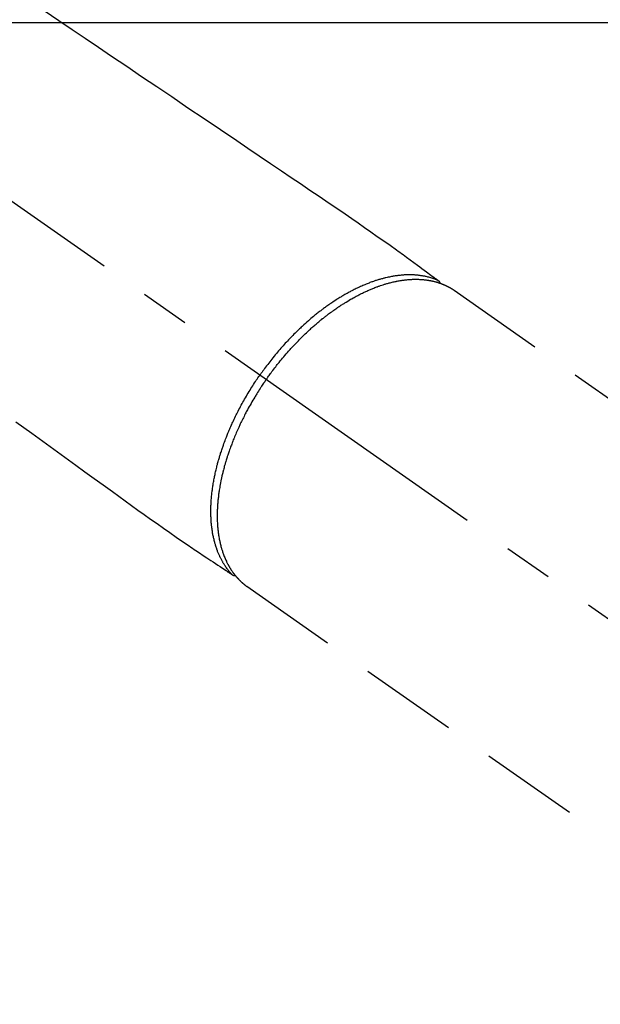
# Model space of a CAD drawing. Extents: x 163 to 26285, y -32850 to -24450.
# Drawn here: x 2204 to 2278, y -25996 to -25871 of the extents above; entities that cross this region are included whole.
import ezdxf

# ---------------------------------------------------------------- set-up
doc = ezdxf.new("R2010")
doc.units = 0
doc.header["$LTSCALE"] = 50
doc.header["$MEASUREMENT"] = 0
doc.linetypes.add('CENTER2', pattern=[1.125, 0.75, -0.125, 0.125, -0.125])
doc.linetypes.add('HIDDEN', pattern=[0.375, 0.25, -0.125])
doc.layers.add('126-甲板', color=2, linetype='CONTINUOUS')
doc.layers.add('150-機器', color=8, linetype='CONTINUOUS')

msp = doc.modelspace()

# ---------------------------------------------------------------- linework, layer by layer
at = {"layer": '126-甲板', "linetype": 'Continuous'}
msp.add_lwpolyline([(2481.96, -25870.99), (1701.96, -25870.99, 0.414214), (1691.96, -25880.99), (1691.96, -26295.99, 0.414214), (1701.96, -26305.99), (2481.96, -26305.99, 0.414214), (2491.96, -26295.99), (2491.96, -25880.99, 0.414214)], format="xyb", close=True, dxfattribs=at)
at = {"layer": '150-機器', "color": 13, "linetype": 'CENTER2'}
msp.add_line((2091.96, -25815.8), (2335.98, -25986.66), dxfattribs=at)
at = {"layer": '150-機器', "color": 13, "linetype": 'HIDDEN'}
for p, q in [((2259.24, -25904.92), (2319.58, -25947.18)), ((2232.92, -25942.5), (2293.27, -25984.76))]:
    msp.add_line(p, q, dxfattribs=at)
at = {"layer": '150-機器', "color": 13, "linetype": 'Continuous'}
msp.add_line((2233.02, -25942.58), (2232.92, -25942.5), dxfattribs=at)
at = {"layer": '150-機器', "color": 13, "linetype": 'HIDDEN'}
for points in [[(2206.4, -25868.87), (2209.09, -25870.69), (2210.76, -25871.82), (2212.44, -25872.95), (2214.11, -25874.08), (2215.78, -25875.21), (2217.69, -25876.5), (2219.59, -25877.79), (2221.5, -25879.08), (2223.4, -25880.36), (2225.47, -25881.76), (2227.53, -25883.15), (2229.59, -25884.55), (2231.65, -25885.94), (2233.08, -25886.9), (2234.5, -25887.87), (2235.92, -25888.83), (2237.35, -25889.79), (2238.54, -25890.6), (2239.73, -25891.4), (2240.92, -25892.21), (2242.11, -25893.01), (2242.94, -25893.57), (2243.77, -25894.12), (2244.59, -25894.68), (2245.42, -25895.25), (2246.24, -25895.81), (2247.05, -25896.39), (2247.87, -25896.96), (2248.68, -25897.53), (2249.49, -25898.09), (2250.3, -25898.65), (2251.11, -25899.22), (2251.91, -25899.79), (2252.12, -25899.95), (2252.33, -25900.1), (2252.54, -25900.26), (2252.76, -25900.41), (2253.21, -25900.75), (2253.67, -25901.08), (2254.12, -25901.42), (2254.58, -25901.75), (2254.87, -25901.97), (2255.16, -25902.18), (2255.44, -25902.39), (2255.73, -25902.6), (2255.91, -25902.73), (2256.1, -25902.87), (2256.28, -25903), (2256.46, -25903.14), (2256.53, -25903.18), (2256.59, -25903.23), (2256.65, -25903.28), (2256.72, -25903.33), (2256.79, -25903.38), (2256.86, -25903.43), (2256.94, -25903.49), (2257.01, -25903.54), (2257.05, -25903.57), (2257.09, -25903.6), (2257.12, -25903.62), (2257.16, -25903.65), (2257.18, -25903.66), (2257.19, -25903.68), (2257.21, -25903.69), (2257.23, -25903.7), (2257.24, -25903.71), (2257.25, -25903.72), (2257.27, -25903.73), (2257.28, -25903.74), (2257.29, -25903.75), (2257.29, -25903.75), (2257.3, -25903.76), (2257.31, -25903.77), (2257.32, -25903.78), (2257.32, -25903.79), (2257.33, -25903.8), (2257.34, -25903.81), (2257.34, -25903.82), (2257.35, -25903.83), (2257.36, -25903.84), (2257.36, -25903.85), (2257.37, -25903.86), (2257.38, -25903.87), (2257.38, -25903.88), (2257.39, -25903.89), (2257.39, -25903.9), (2257.39, -25903.9), (2257.39, -25903.91), (2257.39, -25903.92), (2257.4, -25903.93), (2257.4, -25903.94), (2257.4, -25903.95), (2257.41, -25903.96), (2257.41, -25903.96), (2257.41, -25903.96), (2257.41, -25903.97), (2257.41, -25903.97), (2257.41, -25903.98), (2257.41, -25903.99), (2257.42, -25904.01), (2257.42, -25904.02)], [(2257.21, -25903.69), (2257.16, -25903.67), (2257.1, -25903.64), (2257.05, -25903.62), (2256.99, -25903.6), (2256.94, -25903.58), (2256.88, -25903.55), (2256.83, -25903.53), (2256.77, -25903.51), (2256.74, -25903.5), (2256.71, -25903.49), (2256.68, -25903.48), (2256.65, -25903.47), (2256.6, -25903.45), (2256.54, -25903.43), (2256.48, -25903.41), (2256.42, -25903.39), (2256.3, -25903.35), (2256.17, -25903.32), (2256.04, -25903.28), (2255.91, -25903.25), (2255.81, -25903.22), (2255.71, -25903.2), (2255.61, -25903.18), (2255.51, -25903.16), (2255.43, -25903.14), (2255.36, -25903.13), (2255.29, -25903.12), (2255.22, -25903.1), (2255.12, -25903.09), (2255.03, -25903.08), (2254.94, -25903.06), (2254.84, -25903.05), (2254.77, -25903.04), (2254.69, -25903.03), (2254.62, -25903.02), (2254.54, -25903.02), (2254.46, -25903.01), (2254.37, -25903), (2254.28, -25903), (2254.19, -25902.99), (2254.1, -25902.99), (2254, -25902.98), (2253.9, -25902.98), (2253.8, -25902.98), (2253.71, -25902.97), (2253.62, -25902.97), (2253.53, -25902.97), (2253.44, -25902.97), (2253.33, -25902.98), (2253.22, -25902.98), (2253.1, -25902.98), (2252.99, -25902.99), (2252.9, -25902.99), (2252.81, -25903), (2252.72, -25903), (2252.62, -25903.01), (2252.5, -25903.02), (2252.37, -25903.04), (2252.24, -25903.05), (2252.11, -25903.06), (2252, -25903.08), (2251.88, -25903.1), (2251.76, -25903.11), (2251.64, -25903.13), (2251.52, -25903.15), (2251.4, -25903.17), (2251.28, -25903.19), (2251.17, -25903.22), (2251.02, -25903.25), (2250.88, -25903.28), (2250.73, -25903.31), (2250.59, -25903.34), (2250.5, -25903.36), (2250.42, -25903.38), (2250.33, -25903.41), (2250.25, -25903.43), (2250.14, -25903.46), (2250.03, -25903.49), (2249.91, -25903.52), (2249.8, -25903.55), (2249.69, -25903.58), (2249.58, -25903.62), (2249.47, -25903.65), (2249.36, -25903.69), (2249.27, -25903.71), (2249.19, -25903.74), (2249.1, -25903.77), (2249.01, -25903.8), (2248.9, -25903.84), (2248.79, -25903.88), (2248.67, -25903.92), (2248.56, -25903.96), (2248.44, -25904.01), (2248.31, -25904.06), (2248.19, -25904.11), (2248.06, -25904.16), (2247.92, -25904.22), (2247.78, -25904.28), (2247.64, -25904.34), (2247.51, -25904.4), (2247.37, -25904.46), (2247.23, -25904.52), (2247.09, -25904.59), (2246.95, -25904.65), (2246.82, -25904.71), (2246.69, -25904.78), (2246.57, -25904.84), (2246.44, -25904.9), (2246.34, -25904.95), (2246.24, -25905.01), (2246.13, -25905.06), (2246.03, -25905.11), (2245.91, -25905.18), (2245.78, -25905.25), (2245.65, -25905.32), (2245.52, -25905.39), (2245.38, -25905.47), (2245.24, -25905.56), (2245.1, -25905.64), (2244.96, -25905.72), (2244.85, -25905.79), (2244.73, -25905.86), (2244.62, -25905.93), (2244.5, -25906), (2244.38, -25906.08), (2244.25, -25906.16), (2244.12, -25906.25), (2244, -25906.33), (2243.86, -25906.42), (2243.72, -25906.52), (2243.58, -25906.61), (2243.44, -25906.71), (2243.32, -25906.79), (2243.21, -25906.87), (2243.1, -25906.95), (2242.98, -25907.03), (2242.88, -25907.1), (2242.78, -25907.18), (2242.68, -25907.25), (2242.58, -25907.32), (2242.49, -25907.39), (2242.4, -25907.46), (2242.32, -25907.52), (2242.23, -25907.59), (2242.12, -25907.68), (2242, -25907.77), (2241.89, -25907.85), (2241.78, -25907.94), (2241.68, -25908.02), (2241.58, -25908.11), (2241.48, -25908.19), (2241.38, -25908.27), (2241.22, -25908.4), (2241.06, -25908.53), (2240.91, -25908.66), (2240.75, -25908.8), (2240.55, -25908.97), (2240.36, -25909.15), (2240.16, -25909.33), (2239.96, -25909.51), (2239.84, -25909.62), (2239.73, -25909.73), (2239.61, -25909.84), (2239.49, -25909.95), (2239.38, -25910.06), (2239.27, -25910.16), (2239.17, -25910.27), (2239.06, -25910.37), (2238.91, -25910.52), (2238.76, -25910.67), (2238.61, -25910.82), (2238.47, -25910.97), (2238.34, -25911.1), (2238.22, -25911.23), (2238.09, -25911.37), (2237.97, -25911.5), (2237.82, -25911.66), (2237.68, -25911.82), (2237.54, -25911.97), (2237.39, -25912.13), (2237.25, -25912.29), (2237.11, -25912.46), (2236.97, -25912.62), (2236.83, -25912.78), (2236.68, -25912.96), (2236.54, -25913.13), (2236.39, -25913.31), (2236.24, -25913.49), (2236.11, -25913.66), (2235.97, -25913.83), (2235.84, -25914), (2235.71, -25914.17), (2235.58, -25914.34), (2235.45, -25914.51), (2235.32, -25914.69), (2235.19, -25914.86), (2235.08, -25915.01), (2234.97, -25915.16), (2234.86, -25915.31), (2234.75, -25915.46), (2234.71, -25915.52), (2234.68, -25915.57), (2234.64, -25915.62), (2234.6, -25915.68)], [(2235.41, -25916.24), (2235.47, -25916.14), (2235.54, -25916.05), (2235.61, -25915.95), (2235.68, -25915.85), (2235.76, -25915.74), (2235.85, -25915.62), (2235.93, -25915.5), (2236.02, -25915.39), (2236.07, -25915.31), (2236.12, -25915.24), (2236.18, -25915.17), (2236.23, -25915.1), (2236.35, -25914.94), (2236.47, -25914.78), (2236.6, -25914.63), (2236.72, -25914.47), (2236.8, -25914.37), (2236.87, -25914.27), (2236.95, -25914.17), (2237.03, -25914.08), (2237.17, -25913.9), (2237.32, -25913.73), (2237.46, -25913.55), (2237.61, -25913.38), (2237.76, -25913.2), (2237.92, -25913.01), (2238.08, -25912.83), (2238.24, -25912.65), (2238.33, -25912.55), (2238.43, -25912.44), (2238.52, -25912.34), (2238.62, -25912.23), (2238.74, -25912.1), (2238.86, -25911.97), (2238.98, -25911.84), (2239.1, -25911.71), (2239.22, -25911.59), (2239.35, -25911.46), (2239.47, -25911.33), (2239.59, -25911.21), (2239.68, -25911.12), (2239.76, -25911.03), (2239.85, -25910.95), (2239.94, -25910.86), (2240.08, -25910.73), (2240.21, -25910.59), (2240.35, -25910.46), (2240.49, -25910.33), (2240.62, -25910.21), (2240.74, -25910.09), (2240.87, -25909.97), (2241, -25909.86), (2241.1, -25909.76), (2241.2, -25909.67), (2241.31, -25909.58), (2241.41, -25909.49), (2241.51, -25909.4), (2241.61, -25909.31), (2241.72, -25909.22), (2241.82, -25909.13), (2241.95, -25909.02), (2242.08, -25908.92), (2242.21, -25908.81), (2242.34, -25908.7), (2242.45, -25908.62), (2242.55, -25908.53), (2242.66, -25908.45), (2242.76, -25908.37), (2242.84, -25908.3), (2242.92, -25908.24), (2243, -25908.18), (2243.08, -25908.12), (2243.19, -25908.03), (2243.31, -25907.94), (2243.43, -25907.85), (2243.55, -25907.76), (2243.63, -25907.7), (2243.71, -25907.65), (2243.79, -25907.59), (2243.87, -25907.53), (2243.99, -25907.45), (2244.11, -25907.36), (2244.23, -25907.28), (2244.35, -25907.2), (2244.4, -25907.16), (2244.46, -25907.12), (2244.51, -25907.09), (2244.56, -25907.05), (2244.67, -25906.98), (2244.77, -25906.91), (2244.88, -25906.84), (2244.99, -25906.77), (2245.08, -25906.71), (2245.18, -25906.65), (2245.27, -25906.59), (2245.36, -25906.53), (2245.55, -25906.42), (2245.74, -25906.3), (2245.93, -25906.19), (2246.11, -25906.08), (2246.26, -25906), (2246.41, -25905.91), (2246.56, -25905.83), (2246.7, -25905.75), (2246.81, -25905.69), (2246.92, -25905.64), (2247.02, -25905.58), (2247.13, -25905.52), (2247.25, -25905.46), (2247.37, -25905.4), (2247.49, -25905.34), (2247.61, -25905.28), (2247.72, -25905.23), (2247.83, -25905.18), (2247.93, -25905.13), (2248.04, -25905.08), (2248.16, -25905.03), (2248.28, -25904.97), (2248.4, -25904.92), (2248.52, -25904.87), (2248.62, -25904.82), (2248.73, -25904.78), (2248.84, -25904.74), (2248.94, -25904.69), (2249.06, -25904.65), (2249.18, -25904.6), (2249.3, -25904.55), (2249.42, -25904.51), (2249.5, -25904.48), (2249.57, -25904.45), (2249.65, -25904.42), (2249.73, -25904.4), (2249.9, -25904.34), (2250.07, -25904.28), (2250.24, -25904.23), (2250.41, -25904.17), (2250.5, -25904.15), (2250.59, -25904.12), (2250.68, -25904.09), (2250.77, -25904.07), (2250.89, -25904.04), (2251, -25904), (2251.12, -25903.97), (2251.24, -25903.95), (2251.36, -25903.91), (2251.49, -25903.88), (2251.62, -25903.86), (2251.74, -25903.83), (2251.81, -25903.81), (2251.87, -25903.8), (2251.93, -25903.79), (2252, -25903.78), (2252.13, -25903.75), (2252.27, -25903.73), (2252.41, -25903.7), (2252.55, -25903.68), (2252.66, -25903.66), (2252.77, -25903.65), (2252.88, -25903.63), (2252.99, -25903.62), (2253.12, -25903.61), (2253.24, -25903.59), (2253.36, -25903.58), (2253.48, -25903.57), (2253.58, -25903.56), (2253.67, -25903.56), (2253.77, -25903.55), (2253.87, -25903.55), (2253.97, -25903.54), (2254.08, -25903.54), (2254.19, -25903.54), (2254.29, -25903.54), (2254.43, -25903.54), (2254.57, -25903.54), (2254.71, -25903.54), (2254.85, -25903.55), (2254.98, -25903.55), (2255.1, -25903.56), (2255.23, -25903.57), (2255.35, -25903.58), (2255.44, -25903.59), (2255.53, -25903.6), (2255.62, -25903.61), (2255.71, -25903.62), (2255.77, -25903.63), (2255.82, -25903.64), (2255.88, -25903.65), (2255.93, -25903.65), (2255.98, -25903.66), (2256.02, -25903.67), (2256.06, -25903.68), (2256.11, -25903.68), (2256.17, -25903.69), (2256.24, -25903.71), (2256.3, -25903.72), (2256.37, -25903.73), (2256.41, -25903.74), (2256.45, -25903.75), (2256.49, -25903.76), (2256.54, -25903.77), (2256.62, -25903.79), (2256.71, -25903.81), (2256.79, -25903.83), (2256.87, -25903.85), (2256.92, -25903.87), (2256.97, -25903.88), (2257.01, -25903.89), (2257.06, -25903.91), (2257.11, -25903.92), (2257.15, -25903.93), (2257.2, -25903.95), (2257.24, -25903.96), (2257.27, -25903.97), (2257.3, -25903.98), (2257.32, -25903.99), (2257.35, -25904), (2257.36, -25904), (2257.38, -25904.01), (2257.4, -25904.01), (2257.42, -25904.02), (2257.45, -25904.03), (2257.49, -25904.05), (2257.53, -25904.06), (2257.57, -25904.07), (2257.58, -25904.08), (2257.6, -25904.08), (2257.61, -25904.09), (2257.63, -25904.1), (2257.65, -25904.1), (2257.67, -25904.11), (2257.69, -25904.12), (2257.71, -25904.13), (2257.73, -25904.14), (2257.76, -25904.14), (2257.78, -25904.15), (2257.8, -25904.16), (2257.82, -25904.17), (2257.84, -25904.18), (2257.86, -25904.19), (2257.88, -25904.2), (2257.91, -25904.21), (2257.94, -25904.22), (2257.97, -25904.23), (2258, -25904.25), (2258.03, -25904.26), (2258.06, -25904.27), (2258.08, -25904.28), (2258.11, -25904.3), (2258.14, -25904.31), (2258.17, -25904.32), (2258.2, -25904.34), (2258.23, -25904.35), (2258.25, -25904.36), (2258.26, -25904.37), (2258.28, -25904.38), (2258.3, -25904.38), (2258.33, -25904.4), (2258.36, -25904.41), (2258.39, -25904.43), (2258.41, -25904.44), (2258.44, -25904.45), (2258.47, -25904.47), (2258.5, -25904.48), (2258.53, -25904.5), (2258.54, -25904.51), (2258.56, -25904.52), (2258.58, -25904.53), (2258.6, -25904.54), (2258.64, -25904.56), (2258.67, -25904.58), (2258.71, -25904.6), (2258.74, -25904.62), (2258.77, -25904.63), (2258.8, -25904.65), (2258.82, -25904.66), (2258.85, -25904.68), (2258.88, -25904.7), (2258.91, -25904.71), (2258.93, -25904.73), (2258.96, -25904.74), (2258.98, -25904.76), (2259.01, -25904.78), (2259.04, -25904.79), (2259.06, -25904.81), (2259.09, -25904.83), (2259.12, -25904.84), (2259.14, -25904.86), (2259.17, -25904.88), (2259.19, -25904.89), (2259.2, -25904.9), (2259.22, -25904.91), (2259.24, -25904.92)], [(2231.07, -25941.02), (2231.03, -25940.98), (2230.99, -25940.94), (2230.95, -25940.89), (2230.91, -25940.85), (2230.87, -25940.8), (2230.83, -25940.76), (2230.79, -25940.71), (2230.75, -25940.67), (2230.73, -25940.64), (2230.71, -25940.62), (2230.69, -25940.6), (2230.67, -25940.57), (2230.64, -25940.53), (2230.6, -25940.48), (2230.56, -25940.43), (2230.52, -25940.38), (2230.44, -25940.28), (2230.36, -25940.17), (2230.29, -25940.06), (2230.21, -25939.95), (2230.15, -25939.86), (2230.1, -25939.78), (2230.04, -25939.69), (2229.99, -25939.6), (2229.95, -25939.54), (2229.91, -25939.48), (2229.88, -25939.41), (2229.84, -25939.35), (2229.79, -25939.26), (2229.75, -25939.18), (2229.7, -25939.1), (2229.66, -25939.01), (2229.63, -25938.95), (2229.59, -25938.88), (2229.56, -25938.81), (2229.53, -25938.74), (2229.49, -25938.66), (2229.45, -25938.58), (2229.42, -25938.51), (2229.38, -25938.43), (2229.34, -25938.33), (2229.31, -25938.24), (2229.27, -25938.15), (2229.23, -25938.06), (2229.2, -25937.98), (2229.17, -25937.89), (2229.14, -25937.81), (2229.11, -25937.73), (2229.07, -25937.62), (2229.04, -25937.51), (2229, -25937.4), (2228.97, -25937.29), (2228.94, -25937.21), (2228.92, -25937.12), (2228.89, -25937.03), (2228.87, -25936.94), (2228.83, -25936.82), (2228.8, -25936.69), (2228.77, -25936.57), (2228.74, -25936.44), (2228.71, -25936.33), (2228.69, -25936.21), (2228.67, -25936.1), (2228.64, -25935.98), (2228.62, -25935.86), (2228.6, -25935.74), (2228.58, -25935.62), (2228.56, -25935.5), (2228.54, -25935.36), (2228.52, -25935.21), (2228.5, -25935.06), (2228.48, -25934.91), (2228.47, -25934.83), (2228.46, -25934.74), (2228.45, -25934.65), (2228.44, -25934.57), (2228.43, -25934.45), (2228.42, -25934.34), (2228.42, -25934.22), (2228.41, -25934.11), (2228.4, -25933.99), (2228.39, -25933.88), (2228.39, -25933.76), (2228.38, -25933.64), (2228.38, -25933.55), (2228.38, -25933.46), (2228.37, -25933.37), (2228.37, -25933.28), (2228.37, -25933.16), (2228.37, -25933.04), (2228.37, -25932.92), (2228.37, -25932.8), (2228.37, -25932.67), (2228.38, -25932.53), (2228.38, -25932.4), (2228.38, -25932.26), (2228.39, -25932.11), (2228.4, -25931.96), (2228.41, -25931.81), (2228.42, -25931.66), (2228.43, -25931.51), (2228.44, -25931.35), (2228.45, -25931.2), (2228.47, -25931.05), (2228.48, -25930.91), (2228.49, -25930.77), (2228.51, -25930.63), (2228.53, -25930.48), (2228.54, -25930.37), (2228.56, -25930.26), (2228.57, -25930.14), (2228.59, -25930.03), (2228.61, -25929.89), (2228.63, -25929.74), (2228.65, -25929.6), (2228.68, -25929.45), (2228.7, -25929.29), (2228.73, -25929.14), (2228.76, -25928.98), (2228.79, -25928.82), (2228.82, -25928.68), (2228.84, -25928.55), (2228.87, -25928.42), (2228.9, -25928.29), (2228.93, -25928.14), (2228.96, -25927.99), (2229, -25927.85), (2229.03, -25927.7), (2229.07, -25927.54), (2229.11, -25927.37), (2229.15, -25927.21), (2229.2, -25927.05), (2229.23, -25926.91), (2229.27, -25926.78), (2229.3, -25926.64), (2229.34, -25926.51), (2229.38, -25926.39), (2229.41, -25926.27), (2229.45, -25926.15), (2229.48, -25926.03), (2229.51, -25925.92), (2229.55, -25925.82), (2229.58, -25925.71), (2229.61, -25925.61), (2229.66, -25925.47), (2229.7, -25925.34), (2229.75, -25925.2), (2229.79, -25925.06), (2229.83, -25924.94), (2229.87, -25924.82), (2229.92, -25924.7), (2229.96, -25924.57), (2230.03, -25924.38), (2230.1, -25924.19), (2230.17, -25924), (2230.24, -25923.81), (2230.34, -25923.56), (2230.44, -25923.32), (2230.54, -25923.07), (2230.64, -25922.83), (2230.7, -25922.67), (2230.77, -25922.52), (2230.83, -25922.37), (2230.9, -25922.22), (2230.96, -25922.09), (2231.02, -25921.95), (2231.08, -25921.81), (2231.14, -25921.68), (2231.23, -25921.49), (2231.32, -25921.3), (2231.41, -25921.11), (2231.5, -25920.92), (2231.58, -25920.75), (2231.67, -25920.59), (2231.75, -25920.43), (2231.83, -25920.27), (2231.93, -25920.08), (2232.03, -25919.89), (2232.13, -25919.7), (2232.23, -25919.51), (2232.33, -25919.32), (2232.43, -25919.14), (2232.54, -25918.95), (2232.64, -25918.76), (2232.76, -25918.56), (2232.88, -25918.36), (2232.99, -25918.16), (2233.11, -25917.97), (2233.22, -25917.78), (2233.34, -25917.6), (2233.45, -25917.41), (2233.57, -25917.23), (2233.68, -25917.05), (2233.8, -25916.87), (2233.92, -25916.68), (2234.04, -25916.5), (2234.14, -25916.35), (2234.24, -25916.2), (2234.35, -25916.04), (2234.45, -25915.89), (2234.49, -25915.84), (2234.53, -25915.78), (2234.56, -25915.73), (2234.6, -25915.68)], [(2235.41, -25916.24), (2235.34, -25916.33), (2235.27, -25916.43), (2235.2, -25916.53), (2235.14, -25916.62), (2235.06, -25916.74), (2234.97, -25916.86), (2234.89, -25916.98), (2234.81, -25917.1), (2234.77, -25917.18), (2234.72, -25917.25), (2234.67, -25917.33), (2234.62, -25917.41), (2234.51, -25917.57), (2234.4, -25917.74), (2234.3, -25917.91), (2234.19, -25918.08), (2234.13, -25918.18), (2234.06, -25918.29), (2233.99, -25918.4), (2233.93, -25918.51), (2233.81, -25918.7), (2233.7, -25918.89), (2233.58, -25919.09), (2233.47, -25919.29), (2233.35, -25919.49), (2233.24, -25919.7), (2233.12, -25919.91), (2233.01, -25920.12), (2232.94, -25920.25), (2232.87, -25920.37), (2232.8, -25920.5), (2232.74, -25920.63), (2232.66, -25920.78), (2232.58, -25920.94), (2232.5, -25921.1), (2232.42, -25921.26), (2232.34, -25921.42), (2232.26, -25921.58), (2232.18, -25921.73), (2232.11, -25921.89), (2232.06, -25922), (2232, -25922.12), (2231.95, -25922.23), (2231.9, -25922.34), (2231.82, -25922.51), (2231.74, -25922.69), (2231.67, -25922.86), (2231.59, -25923.04), (2231.52, -25923.2), (2231.45, -25923.36), (2231.39, -25923.52), (2231.32, -25923.68), (2231.27, -25923.8), (2231.22, -25923.93), (2231.17, -25924.06), (2231.12, -25924.19), (2231.07, -25924.31), (2231.02, -25924.44), (2230.97, -25924.57), (2230.92, -25924.7), (2230.87, -25924.86), (2230.81, -25925.01), (2230.75, -25925.17), (2230.7, -25925.33), (2230.65, -25925.46), (2230.61, -25925.59), (2230.57, -25925.72), (2230.52, -25925.84), (2230.49, -25925.94), (2230.46, -25926.03), (2230.43, -25926.13), (2230.4, -25926.22), (2230.36, -25926.37), (2230.31, -25926.51), (2230.27, -25926.65), (2230.23, -25926.79), (2230.2, -25926.89), (2230.17, -25926.98), (2230.15, -25927.08), (2230.12, -25927.17), (2230.08, -25927.31), (2230.04, -25927.45), (2230, -25927.59), (2229.97, -25927.74), (2229.95, -25927.8), (2229.94, -25927.86), (2229.92, -25927.92), (2229.9, -25927.98), (2229.87, -25928.11), (2229.84, -25928.23), (2229.81, -25928.36), (2229.78, -25928.48), (2229.76, -25928.59), (2229.74, -25928.7), (2229.71, -25928.81), (2229.69, -25928.92), (2229.65, -25929.13), (2229.6, -25929.35), (2229.56, -25929.56), (2229.52, -25929.78), (2229.49, -25929.94), (2229.47, -25930.11), (2229.44, -25930.28), (2229.41, -25930.44), (2229.4, -25930.56), (2229.38, -25930.68), (2229.36, -25930.8), (2229.35, -25930.92), (2229.33, -25931.06), (2229.32, -25931.19), (2229.3, -25931.32), (2229.29, -25931.46), (2229.27, -25931.57), (2229.26, -25931.69), (2229.25, -25931.81), (2229.24, -25931.93), (2229.23, -25932.06), (2229.22, -25932.19), (2229.21, -25932.32), (2229.21, -25932.45), (2229.2, -25932.56), (2229.2, -25932.68), (2229.19, -25932.79), (2229.19, -25932.91), (2229.18, -25933.03), (2229.18, -25933.16), (2229.18, -25933.29), (2229.18, -25933.42), (2229.18, -25933.5), (2229.18, -25933.58), (2229.18, -25933.67), (2229.18, -25933.75), (2229.18, -25933.93), (2229.19, -25934.11), (2229.19, -25934.29), (2229.2, -25934.46), (2229.21, -25934.56), (2229.21, -25934.65), (2229.22, -25934.75), (2229.23, -25934.84), (2229.23, -25934.96), (2229.24, -25935.08), (2229.26, -25935.2), (2229.27, -25935.32), (2229.28, -25935.45), (2229.3, -25935.58), (2229.31, -25935.71), (2229.33, -25935.84), (2229.34, -25935.9), (2229.35, -25935.96), (2229.36, -25936.03), (2229.37, -25936.09), (2229.39, -25936.23), (2229.42, -25936.37), (2229.44, -25936.5), (2229.47, -25936.64), (2229.49, -25936.75), (2229.51, -25936.86), (2229.54, -25936.97), (2229.56, -25937.08), (2229.59, -25937.2), (2229.62, -25937.32), (2229.65, -25937.44), (2229.69, -25937.56), (2229.71, -25937.65), (2229.74, -25937.74), (2229.77, -25937.83), (2229.79, -25937.93), (2229.83, -25938.03), (2229.86, -25938.13), (2229.89, -25938.23), (2229.93, -25938.33), (2229.98, -25938.46), (2230.03, -25938.59), (2230.08, -25938.72), (2230.13, -25938.85), (2230.18, -25938.97), (2230.23, -25939.08), (2230.28, -25939.2), (2230.34, -25939.31), (2230.37, -25939.39), (2230.41, -25939.47), (2230.45, -25939.55), (2230.5, -25939.63), (2230.52, -25939.68), (2230.55, -25939.73), (2230.57, -25939.78), (2230.6, -25939.83), (2230.62, -25939.87), (2230.64, -25939.91), (2230.67, -25939.95), (2230.69, -25939.99), (2230.72, -25940.04), (2230.75, -25940.1), (2230.79, -25940.16), (2230.82, -25940.21), (2230.85, -25940.25), (2230.87, -25940.29), (2230.89, -25940.32), (2230.92, -25940.36), (2230.96, -25940.43), (2231.01, -25940.51), (2231.06, -25940.58), (2231.11, -25940.65), (2231.14, -25940.69), (2231.17, -25940.73), (2231.2, -25940.77), (2231.22, -25940.81), (2231.25, -25940.84), (2231.28, -25940.88), (2231.31, -25940.92), (2231.34, -25940.96), (2231.36, -25940.98), (2231.37, -25941), (2231.39, -25941.02), (2231.41, -25941.04), (2231.42, -25941.06), (2231.43, -25941.07), (2231.44, -25941.09), (2231.45, -25941.1), (2231.48, -25941.13), (2231.5, -25941.16), (2231.53, -25941.19), (2231.55, -25941.22), (2231.56, -25941.24), (2231.57, -25941.25), (2231.58, -25941.26), (2231.6, -25941.27), (2231.61, -25941.29), (2231.62, -25941.3), (2231.64, -25941.32), (2231.65, -25941.34), (2231.67, -25941.36), (2231.69, -25941.38), (2231.7, -25941.4), (2231.72, -25941.42), (2231.73, -25941.43), (2231.75, -25941.45), (2231.76, -25941.46), (2231.78, -25941.48), (2231.8, -25941.5), (2231.82, -25941.52), (2231.84, -25941.55), (2231.86, -25941.57), (2231.88, -25941.59), (2231.91, -25941.62), (2231.93, -25941.64), (2231.95, -25941.66), (2231.97, -25941.68), (2231.99, -25941.71), (2232.02, -25941.73), (2232.04, -25941.75), (2232.05, -25941.76), (2232.07, -25941.78), (2232.08, -25941.79), (2232.1, -25941.81), (2232.12, -25941.83), (2232.14, -25941.85), (2232.17, -25941.87), (2232.19, -25941.89), (2232.21, -25941.92), (2232.23, -25941.94), (2232.26, -25941.96), (2232.28, -25941.98), (2232.3, -25941.99), (2232.31, -25942.01), (2232.33, -25942.02), (2232.34, -25942.04), (2232.37, -25942.06), (2232.4, -25942.09), (2232.44, -25942.12), (2232.47, -25942.14), (2232.49, -25942.16), (2232.51, -25942.18), (2232.54, -25942.2), (2232.56, -25942.22), (2232.59, -25942.24), (2232.61, -25942.26), (2232.63, -25942.28), (2232.66, -25942.3), (2232.68, -25942.32), (2232.71, -25942.34), (2232.73, -25942.36), (2232.76, -25942.38), (2232.78, -25942.4), (2232.81, -25942.42), (2232.83, -25942.44), (2232.86, -25942.45), (2232.87, -25942.47), (2232.89, -25942.48), (2232.91, -25942.49), (2232.92, -25942.5)], [(2203.64, -25921.61), (2205.65, -25923.07), (2207.04, -25924.08), (2208.43, -25925.09), (2209.83, -25926.1), (2211.22, -25927.11), (2212.38, -25927.95), (2213.55, -25928.8), (2214.71, -25929.64), (2215.87, -25930.48), (2216.68, -25931.07), (2217.49, -25931.66), (2218.29, -25932.25), (2219.1, -25932.83), (2219.92, -25933.4), (2220.73, -25933.97), (2221.55, -25934.54), (2222.37, -25935.11), (2223.17, -25935.68), (2223.98, -25936.25), (2224.78, -25936.82), (2225.6, -25937.37), (2225.81, -25937.52), (2226.03, -25937.66), (2226.25, -25937.81), (2226.47, -25937.95), (2226.94, -25938.27), (2227.41, -25938.58), (2227.88, -25938.9), (2228.35, -25939.21), (2228.65, -25939.41), (2228.95, -25939.61), (2229.24, -25939.8), (2229.54, -25940), (2229.73, -25940.13), (2229.92, -25940.25), (2230.11, -25940.38), (2230.3, -25940.51), (2230.36, -25940.55), (2230.43, -25940.59), (2230.49, -25940.64), (2230.56, -25940.68), (2230.64, -25940.73), (2230.71, -25940.78), (2230.79, -25940.83), (2230.86, -25940.88), (2230.9, -25940.91), (2230.94, -25940.94), (2230.98, -25940.96), (2231.02, -25940.99), (2231.04, -25941), (2231.05, -25941.01), (2231.07, -25941.02), (2231.09, -25941.03), (2231.1, -25941.04), (2231.11, -25941.05), (2231.13, -25941.06), (2231.14, -25941.07), (2231.15, -25941.07), (2231.16, -25941.08), (2231.17, -25941.08), (2231.18, -25941.09), (2231.19, -25941.09), (2231.2, -25941.09), (2231.21, -25941.1), (2231.22, -25941.1), (2231.24, -25941.1), (2231.25, -25941.11), (2231.26, -25941.11), (2231.27, -25941.11), (2231.28, -25941.11), (2231.3, -25941.11), (2231.31, -25941.11), (2231.32, -25941.12), (2231.33, -25941.12), (2231.33, -25941.12), (2231.34, -25941.12), (2231.35, -25941.11), (2231.36, -25941.11), (2231.37, -25941.11), (2231.38, -25941.11), (2231.39, -25941.11), (2231.39, -25941.11), (2231.4, -25941.11), (2231.4, -25941.11), (2231.4, -25941.11), (2231.41, -25941.11), (2231.43, -25941.11), (2231.44, -25941.1), (2231.45, -25941.1)]]:
    msp.add_lwpolyline(points, dxfattribs=at)

doc.saveas('drawing.dxf')
